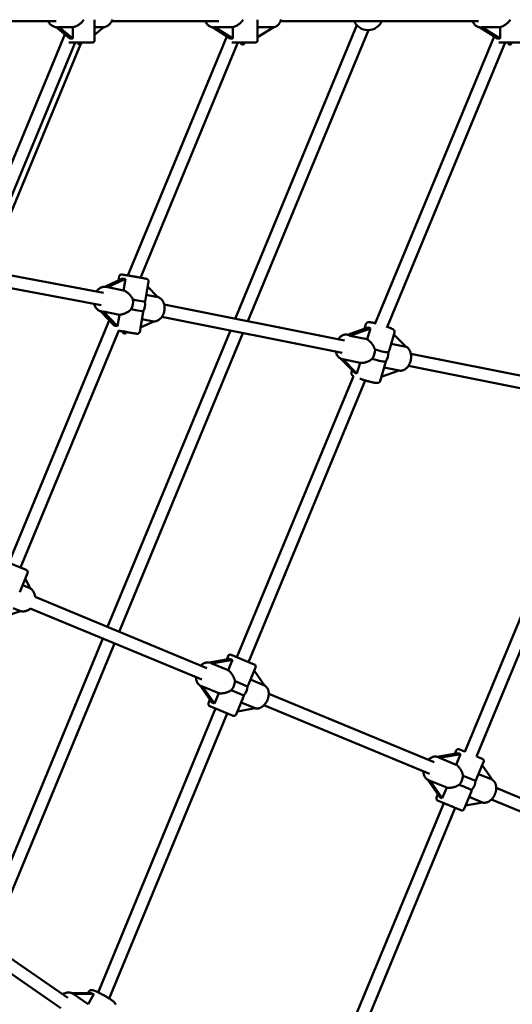
# Model space of a CAD drawing. Extents: x 2615 to 14986, y 179 to 22667.
# Drawn here: x 9830 to 10459, y 6631 to 7888 of the extents above; entities that cross this region are included whole.
import ezdxf

# ---------------------------------------------------------------- set-up
doc = ezdxf.new("R2010")
doc.units = 0
doc.header["$LTSCALE"] = 111.111111
doc.layers.add('Kóta (ISO)', color=7, linetype='Continuous', lineweight=25)
doc.layers.add('Viditelná (ISO)', color=7, linetype='Continuous', lineweight=50)
doc.styles.add('Text poznámky (DIN)', font='isocpeur.ttf')
doc.dimstyles.new('Výchozí (DIN)', dxfattribs={"dimscale": 111.111111, "dimtxt": 3.5, "dimasz": 2.5, "dimexe": 3.175, "dimexo": 0.8, "dimgap": 0.8, "dimtad": 1, "dimdec": 1, "dimlfac": 0.001, "dimrnd": 1e-08, "dimtxsty": 'Text poznámky (DIN)', "dimcen": 0.09, "dimdle": 10, "dimclrd": 256, "dimclre": 256, "dimclrt": 256, "dimadec": 0, "dimazin": 0, "dimtfac": 1, "dimtofl": 0, "dimtmove": 0, "dimatfit": 3, "dimfxl": 0, "dimtolj": 1, "dimtzin": 0, "dimlwd": -1, "dimlwe": -1, "dimarcsym": 0})

# ---------------------------------------------------------------- blocks, each defined once
blk = doc.blocks.new('*D8')
at = {"layer": 'Defpoints', "color": 0}
for p in [(2615, 7894.2), (13455, 7894.2), (13455, 783.1)]:
    blk.add_point(p, dxfattribs=at)
at = {"layer": 'Kóta (ISO)'}
for p, q in [((2615, 7805.3), (2615, 430.3)), ((13455, 7805.3), (13455, 430.3)), ((2892.8, 783.1), (13177.2, 783.1))]:
    blk.add_line(p, q, dxfattribs=at)
for points in [[(2892.8, 829.4), (2892.8, 736.8), (2615, 783.1)], [(13177.2, 829.4), (13177.2, 736.8), (13455, 783.1)]]:
    blk.add_solid(points, dxfattribs=at)
at = {"layer": 'Kóta (ISO)', "insert": (7344.7, 1338.6), "char_height": 388.89, "attachment_point": 1, "style": 'Text poznámky (DIN)'}
blk.add_mtext('\\A1;10,8 m', dxfattribs=at)

msp = doc.modelspace()

# ---------------------------------------------------------------- linework, layer by layer
at = {"layer": 'Viditelná (ISO)'}
for p, q in [((9876.79, 7886.18), (9739.91, 7886.18)), ((9925.99, 7861.68), (9925.99, 7887.94)), ((10084.43, 7886.18), (9947.91, 7886.18)), ((10133.99, 7861.68), (10133.99, 7884.26)), ((10416.25, 7886.18), (10163.35, 7886.18)), ((9775.79, 7598.36), (9887.95, 7869.14)), ((9876.74, 7878.31), (9894.2, 7864.02)), ((9878.96, 7878.18), (9878.5, 7878.18)), ((9880.77, 7878.38), (9898.31, 7878.38)), ((9898.31, 7864.02), (9880.77, 7878.38)), ((9898.31, 7878.38), (9898.31, 7864.02)), ((9925.99, 7878.38), (9937.83, 7878.38)), ((9937.83, 7878.38), (9925.99, 7868.69)), ((10076.27, 7878.26), (10099.19, 7864.02)), ((10078.05, 7878.18), (10077.45, 7878.18)), ((10079.38, 7878.38), (10102.5, 7878.38)), ((10102.5, 7864.02), (10079.38, 7878.38)), ((10102.5, 7878.38), (10102.5, 7864.02)), ((10105.61, 7506.17), (10260.79, 7880.81)), ((10121.61, 7502.98), (10275.57, 7874.69)), ((10133.99, 7878.38), (10154.57, 7878.38)), ((10154.57, 7878.38), (10133.99, 7865.6)), ((10417.32, 7878.26), (10440.25, 7864.02)), ((10419.1, 7878.18), (10418.5, 7878.18)), ((10420.44, 7878.38), (10443.55, 7878.38)), ((10443.55, 7864.02), (10420.44, 7878.38)), ((10443.55, 7878.38), (10443.55, 7864.02)), ((9790.95, 7593.14), (9900.94, 7858.68)), ((9907.99, 7856.39), (9794.47, 7582.32)), ((9922.99, 7858.68), (9893.11, 7858.68)), ((9968.48, 7561.4), (10094.93, 7866.67)), ((9984.64, 7558.6), (10108.94, 7858.68)), ((10130.99, 7858.68), (10101.11, 7858.68)), ((10283.76, 7499.16), (10435.99, 7866.67)), ((10299.18, 7494.58), (10450, 7858.68)), ((10472.04, 7858.68), (10442.16, 7858.68)), ((9937.4, 7539.37), (9808.28, 7563.63)), ((9961.72, 7557.55), (9939.15, 7547.03)), ((9942.7, 7546.35), (9965.47, 7556.96)), ((9957.23, 7560.05), (9956.37, 7555.06)), ((9965.47, 7556.96), (9962.95, 7542.41)), ((9934.41, 7523.65), (9805.33, 7547.91)), ((9941.45, 7546.73), (9940.88, 7546.84)), ((9962.95, 7542.41), (9942.7, 7546.35)), ((9994.68, 7553.56), (9990.31, 7528.36)), ((9993.63, 7547.52), (10006.68, 7533.89)), ((10006.68, 7533.89), (9991.77, 7536.79)), ((10244.98, 7478.41), (10014.85, 7524.25)), ((9816.57, 7194.63), (9944.76, 7504.11)), ((9933.64, 7515.71), (9951.28, 7497.31)), ((9935.33, 7515.32), (9934.76, 7515.43)), ((9937.31, 7515.21), (9957.55, 7511.27)), ((9955.03, 7496.72), (9937.31, 7515.21)), ((9957.55, 7511.27), (9955.03, 7496.72)), ((9987.95, 7514.73), (9983.58, 7489.53)), ((9986.37, 7505.66), (10001.43, 7502.72)), ((10241.85, 7462.72), (10011.75, 7508.55)), ((10001.43, 7502.72), (9984.5, 7494.83)), ((10274.86, 7495.12), (10248.73, 7485.82)), ((10251.91, 7484.5), (10278.04, 7493.8)), ((10272.4, 7499.42), (10270.69, 7493.63)), ((10278.04, 7493.8), (10273.98, 7480.11)), ((9831.35, 7188.51), (9956.69, 7491.12)), ((9942.61, 7112.66), (10099.37, 7491.1)), ((9957.4, 7106.54), (10115.36, 7487.91)), ((10249.04, 7485.76), (10248.69, 7485.83)), ((10251.91, 7484.5), (10273.98, 7480.11)), ((10308.83, 7488.59), (10302.25, 7466.45)), ((10308.04, 7485.93), (10323.69, 7470.21)), ((10323.69, 7470.21), (10304.5, 7474.03)), ((10239.99, 7455.31), (10257.73, 7437.48)), ((10242.63, 7454.41), (10242.44, 7454.45)), ((10242.79, 7454.38), (10265.02, 7449.96)), ((10260.92, 7436.16), (10242.79, 7454.38)), ((10560.04, 7415.67), (10329.64, 7461.55)), ((10265.02, 7449.96), (10260.92, 7436.16)), ((10296.98, 7448.73), (10290.4, 7426.59)), ((10295.54, 7443.88), (10314.73, 7440.06)), ((10556.91, 7399.98), (10326.51, 7445.86)), ((10107.68, 7074.07), (10256.37, 7433.04)), ((10254.86, 7440.37), (10253.98, 7437.41)), ((10314.73, 7440.06), (10292, 7431.97)), ((10314.72, 7440.05), (10314.83, 7440.03)), ((10122.46, 7067.94), (10271.38, 7427.47)), ((10398.79, 6953.5), (10571.43, 7370.29)), ((10413.57, 6947.38), (10586.44, 7364.73)), ((9809.18, 7197.7), (9838.74, 7185.45)), ((9830.32, 7157.27), (9840.36, 7181.53)), ((9843.54, 7162.14), (9833.97, 7166.1)), ((9837.4, 7174.37), (9843.54, 7162.14)), ((10069.08, 7060.29), (9850.01, 7151.02)), ((9831.44, 7132.94), (9818.45, 7128.63)), ((9821.88, 7136.9), (9831.44, 7132.94)), ((10062.96, 7045.5), (9843.89, 7136.23)), ((9778.84, 6717.29), (9936.49, 7097.88)), ((9792.31, 6707.98), (9951.27, 7091.76)), ((10100.29, 7077.13), (10129.85, 7064.88)), ((10098.87, 7072.05), (10072.72, 7067.31)), ((10074.54, 7066.69), (10074.15, 7066.85)), ((10075.77, 7065.96), (10102.06, 7070.73)), ((10096.52, 7057.37), (10075.77, 7065.96)), ((10094.62, 7071.28), (10096.37, 7075.5)), ((10102.06, 7070.73), (10096.52, 7057.37)), ((10122.55, 7039.42), (10131.47, 7060.96)), ((10129.84, 7057.02), (10142.93, 7038.15)), ((10121.29, 7036.76), (10105.23, 7043.41)), ((10142.93, 7038.15), (10125.09, 7045.54)), ((10060.76, 7037.86), (10075.75, 7016.22)), ((10062.44, 7037.06), (10061.91, 7037.28)), ((10063.83, 7036.7), (10084.43, 7028.17)), ((10078.93, 7014.9), (10063.83, 7036.7)), ((10084.43, 7028.17), (10078.93, 7014.9)), ((10100.45, 7031.88), (10116.51, 7025.22)), ((10359.53, 6940), (10148.27, 7027.49)), ((10071.49, 7015.45), (10073.28, 7019.78)), ((10106.6, 7000.91), (10115.52, 7022.45)), ((10112.99, 7016.33), (10130.83, 7008.95)), ((9930.46, 6646.23), (10080.51, 7008.47)), ((9944.56, 6638.45), (10095.29, 7002.35)), ((10102.68, 6999.29), (10073.12, 7011.53)), ((10130.83, 7008.95), (10108.23, 7004.85)), ((10353.4, 6925.21), (10142.15, 7012.71)), ((10390.1, 6951.77), (10363.47, 6946.94)), ((10385.85, 6951), (10387.48, 6954.94)), ((10365.2, 6946.31), (10364.59, 6946.56)), ((10366.44, 6945.58), (10393.29, 6950.45)), ((10387.63, 6936.8), (10366.44, 6945.58)), ((10393.29, 6950.45), (10387.63, 6936.8)), ((10413.67, 6918.86), (10422.59, 6940.4)), ((10420.84, 6936.17), (10433.59, 6917.77)), ((10351.28, 6917.52), (10366.7, 6895.27)), ((10352.96, 6916.74), (10352.35, 6916.99)), ((10354.34, 6916.38), (10375.54, 6907.6)), ((10369.89, 6893.95), (10354.34, 6916.38)), ((10433.59, 6917.77), (10416.2, 6924.97)), ((10375.54, 6907.6), (10369.89, 6893.95)), ((10397.72, 6880.34), (10406.64, 6901.89)), ((10651.31, 6819.15), (10438.71, 6907.2)), ((10362.61, 6894.89), (10364.24, 6898.82)), ((10421.34, 6888.63), (10399.51, 6884.67)), ((10421.34, 6888.63), (10404.1, 6895.77)), ((10645.18, 6804.37), (10432.59, 6892.42)), ((10194.8, 6461.02), (10371.62, 6887.91)), ((10209.45, 6454.59), (10386.4, 6881.78)), ((9891.89, 6639.12), (9705.25, 6768.17)), ((9882.79, 6625.96), (9696.17, 6754.99)), ((9921.63, 6645.17), (9896.25, 6645.49)), ((9898.57, 6644.23), (9898.24, 6644.46)), ((9917.71, 6631), (9898.63, 6644.19)), ((9898.63, 6644.19), (9924.82, 6643.85)), ((9918.87, 6647.54), (9917.58, 6645.22)), ((9924.82, 6643.85), (9917.71, 6631))]:
    msp.add_line(p, q, dxfattribs=at)
at = {"layer": 'Viditelná (ISO)', "flags": 128}
for points in [[(9878.5, 7878.18), (9877.58, 7878.22), (9876.66, 7878.33), (9875.75, 7878.51), (9874.86, 7878.76), (9873.99, 7879.07), (9873.14, 7879.46), (9872.32, 7879.9), (9871.53, 7880.4), (9870.77, 7880.96), (9870.05, 7881.58), (9869.38, 7882.24), (9868.74, 7882.95), (9868.15, 7883.7), (9867.6, 7884.5), (9867.09, 7885.32), (9866.64, 7886.18)], [(9912.26, 7887.94), (9911.85, 7887.33), (9911.41, 7886.74), (9910.96, 7886.17), (9910.48, 7885.61), (9909.98, 7885.06), (9909.46, 7884.54), (9908.93, 7884.03), (9908.4, 7883.55), (9907.85, 7883.08), (9907.29, 7882.63), (9906.72, 7882.2), (9906.12, 7881.78), (9905.51, 7881.37), (9904.88, 7880.97), (9904.24, 7880.6), (9903.59, 7880.25), (9902.93, 7879.92), (9902.27, 7879.61), (9901.6, 7879.33), (9900.94, 7879.08), (9900.27, 7878.86), (9899.61, 7878.67), (9898.96, 7878.51), (9898.31, 7878.38)], [(9937.73, 7878.3), (9938.38, 7878.41), (9939.01, 7878.56), (9939.64, 7878.74), (9940.26, 7878.95), (9940.86, 7879.2), (9941.46, 7879.48), (9942.04, 7879.79), (9942.6, 7880.13), (9943.15, 7880.5), (9943.68, 7880.89), (9944.19, 7881.31), (9944.69, 7881.76), (9945.16, 7882.23), (9945.61, 7882.73), (9946.05, 7883.24), (9946.46, 7883.78), (9946.84, 7884.34), (9947.21, 7884.91), (9947.55, 7885.5), (9947.87, 7886.11), (9948.16, 7886.73), (9948.43, 7887.37), (9948.68, 7888.01)], [(10077.45, 7878.18), (10077.03, 7878.19), (10076.61, 7878.22), (10075.79, 7878.34), (10074.98, 7878.54), (10074.19, 7878.81), (10073.43, 7879.14), (10072.7, 7879.55), (10072, 7880.01), (10071.34, 7880.53), (10070.71, 7881.09), (10070.13, 7881.71), (10069.57, 7882.36), (10069.06, 7883.06), (10068.58, 7883.79), (10068.14, 7884.56), (10067.74, 7885.36), (10067.38, 7886.18)], [(10115.71, 7887.94), (10115.28, 7887.33), (10114.84, 7886.74), (10114.37, 7886.17), (10113.88, 7885.61), (10113.37, 7885.06), (10112.85, 7884.54), (10112.33, 7884.03), (10111.79, 7883.55), (10111.25, 7883.08), (10110.71, 7882.63), (10110.15, 7882.2), (10109.58, 7881.78), (10108.99, 7881.37), (10108.4, 7880.97), (10107.8, 7880.6), (10107.19, 7880.25), (10106.58, 7879.92), (10105.98, 7879.61), (10105.38, 7879.33), (10104.78, 7879.08), (10104.19, 7878.86), (10103.61, 7878.67), (10103.05, 7878.51), (10102.5, 7878.38)], [(10133.99, 7884.26), (10133.99, 7884.4), (10133.99, 7884.54), (10133.98, 7884.68), (10133.98, 7884.82), (10133.97, 7884.96), (10133.97, 7885.11), (10133.96, 7885.26), (10133.95, 7885.41), (10133.95, 7885.55), (10133.94, 7885.71), (10133.93, 7885.86), (10133.91, 7886.01), (10133.9, 7886.16), (10133.89, 7886.32), (10133.88, 7886.48), (10133.86, 7886.64), (10133.85, 7886.79), (10133.83, 7886.95), (10133.81, 7887.12), (10133.8, 7887.28), (10133.78, 7887.44), (10133.76, 7887.61), (10133.75, 7887.77), (10133.73, 7887.94)], [(10154.36, 7878.25), (10154.96, 7878.35), (10155.56, 7878.49), (10156.14, 7878.66), (10156.71, 7878.88), (10157.27, 7879.13), (10157.81, 7879.42), (10158.33, 7879.74), (10158.84, 7880.09), (10159.32, 7880.47), (10159.79, 7880.88), (10160.23, 7881.31), (10160.66, 7881.77), (10161.06, 7882.25), (10161.45, 7882.75), (10161.82, 7883.28), (10162.16, 7883.82), (10162.49, 7884.38), (10162.79, 7884.95), (10163.07, 7885.55), (10163.34, 7886.15), (10163.58, 7886.78), (10163.8, 7887.41), (10164, 7888.05)], [(10418.5, 7878.18), (10418.08, 7878.19), (10417.67, 7878.22), (10416.84, 7878.34), (10416.03, 7878.54), (10415.25, 7878.81), (10414.49, 7879.14), (10413.76, 7879.55), (10413.06, 7880.01), (10412.39, 7880.53), (10411.77, 7881.09), (10411.18, 7881.71), (10410.63, 7882.36), (10410.11, 7883.06), (10409.63, 7883.79), (10409.19, 7884.56), (10408.79, 7885.36), (10408.43, 7886.18)], [(10456.76, 7887.94), (10456.34, 7887.33), (10455.89, 7886.74), (10455.42, 7886.17), (10454.93, 7885.61), (10454.42, 7885.06), (10453.91, 7884.54), (10453.38, 7884.03), (10452.85, 7883.55), (10452.31, 7883.08), (10451.76, 7882.63), (10451.2, 7882.2), (10450.63, 7881.78), (10450.04, 7881.37), (10449.45, 7880.97), (10448.85, 7880.6), (10448.24, 7880.25), (10447.64, 7879.92), (10447.03, 7879.61), (10446.43, 7879.33), (10445.83, 7879.08), (10445.24, 7878.86), (10444.66, 7878.67), (10444.1, 7878.51), (10443.55, 7878.38)], [(9957.23, 7560.05), (9957.29, 7560.3), (9957.36, 7560.55), (9957.46, 7560.78), (9957.56, 7560.99), (9957.68, 7561.18), (9957.8, 7561.35), (9958.05, 7561.64), (9958.29, 7561.86), (9958.51, 7562.03), (9958.7, 7562.15), (9958.88, 7562.24), (9959.03, 7562.31), (9959.16, 7562.36), (9959.38, 7562.43), (9959.55, 7562.48), (9959.69, 7562.5), (9959.89, 7562.53), (9960.04, 7562.55), (9960.16, 7562.55), (9960.25, 7562.55), (9960.4, 7562.55), (9960.52, 7562.55), (9960.76, 7562.53), (9961.26, 7562.48), (9961.53, 7562.45), (9961.82, 7562.41), (9962.14, 7562.37), (9962.5, 7562.32), (9962.88, 7562.27), (9963.31, 7562.2), (9963.76, 7562.14), (9964.25, 7562.06), (9964.76, 7561.99), (9965.3, 7561.9), (9965.87, 7561.81), (9966.46, 7561.72), (9967.08, 7561.62), (9967.71, 7561.52), (9968.37, 7561.41), (9969.05, 7561.3), (9969.75, 7561.19), (9970.46, 7561.07), (9971.18, 7560.95), (9971.92, 7560.83), (9972.67, 7560.7), (9973.43, 7560.57), (9974.19, 7560.44), (9974.97, 7560.31), (9975.74, 7560.18), (9976.52, 7560.04), (9977.29, 7559.91), (9978.07, 7559.77), (9978.84, 7559.64), (9979.6, 7559.5), (9980.36, 7559.37), (9981.11, 7559.24), (9981.84, 7559.1), (9982.57, 7558.97), (9983.28, 7558.85), (9983.97, 7558.72), (9984.65, 7558.59), (9985.3, 7558.47), (9985.94, 7558.36), (9986.55, 7558.24), (9987.14, 7558.13), (9987.7, 7558.02), (9988.24, 7557.92), (9988.75, 7557.82), (9989.23, 7557.72), (9989.68, 7557.63), (9990.1, 7557.55), (9990.49, 7557.47), (9990.85, 7557.39), (9991.18, 7557.32), (9991.47, 7557.26), (9991.74, 7557.2), (9992.2, 7557.08), (9992.42, 7557.02), (9992.53, 7556.99), (9992.68, 7556.94), (9992.87, 7556.86), (9993.01, 7556.8), (9993.19, 7556.7), (9993.31, 7556.63), (9993.46, 7556.53), (9993.64, 7556.39), (9993.75, 7556.3), (9993.87, 7556.18), (9994, 7556.03), (9994.14, 7555.85), (9994.29, 7555.62), (9994.44, 7555.33), (9994.58, 7554.98), (9994.64, 7554.78), (9994.68, 7554.56), (9994.71, 7554.32), (9994.72, 7554.07), (9994.71, 7553.82), (9994.68, 7553.56)], [(9928.36, 7541.07), (9928.93, 7541.83), (9929.54, 7542.54), (9930.19, 7543.22), (9930.87, 7543.85), (9931.59, 7544.44), (9932.33, 7544.97), (9933.11, 7545.45), (9933.91, 7545.87), (9934.74, 7546.24), (9935.59, 7546.53), (9936.46, 7546.76), (9937.33, 7546.93), (9938.22, 7547.02), (9939.11, 7547.03), (9940, 7546.97), (9940.88, 7546.84)], [(9962.95, 7542.41), (9963.52, 7542.18), (9964.11, 7541.93), (9964.7, 7541.63), (9965.29, 7541.31), (9965.88, 7540.96), (9966.47, 7540.58), (9967.05, 7540.17), (9967.63, 7539.74), (9968.2, 7539.29), (9968.75, 7538.82), (9969.29, 7538.33), (9969.82, 7537.82), (9970.33, 7537.31), (9970.82, 7536.78), (9971.29, 7536.25), (9971.75, 7535.69), (9972.2, 7535.12), (9972.64, 7534.53), (9973.06, 7533.93), (9973.47, 7533.3), (9973.85, 7532.67), (9974.21, 7532.02), (9974.55, 7531.36), (9974.85, 7530.69)], [(10001.32, 7502.67), (10001.95, 7502.69), (10002.57, 7502.74), (10003.2, 7502.84), (10003.81, 7502.96), (10004.42, 7503.12), (10005.03, 7503.32), (10005.62, 7503.54), (10006.2, 7503.8), (10006.77, 7504.09), (10007.33, 7504.41), (10007.87, 7504.75), (10008.4, 7505.13), (10008.92, 7505.53), (10009.42, 7505.95), (10009.9, 7506.4), (10010.36, 7506.86), (10010.81, 7507.35), (10011.23, 7507.87), (10011.64, 7508.4), (10012.03, 7508.94), (10012.4, 7509.51), (10012.75, 7510.09), (10013.08, 7510.69), (10013.39, 7511.3), (10013.68, 7511.92), (10013.94, 7512.55), (10014.19, 7513.2), (10014.41, 7513.85), (10014.61, 7514.52), (10014.78, 7515.19), (10014.94, 7515.86), (10015.06, 7516.54), (10015.17, 7517.23), (10015.25, 7517.92), (10015.31, 7518.61), (10015.34, 7519.3), (10015.35, 7519.98), (10015.34, 7520.67), (10015.3, 7521.36), (10015.24, 7522.04), (10015.15, 7522.71), (10015.03, 7523.38), (10014.9, 7524.04), (10014.73, 7524.69), (10014.55, 7525.33), (10014.34, 7525.96), (10014.1, 7526.58), (10013.84, 7527.19), (10013.55, 7527.78), (10013.25, 7528.35), (10012.91, 7528.91), (10012.56, 7529.45), (10012.17, 7529.97), (10011.77, 7530.46), (10011.34, 7530.94), (10010.89, 7531.39), (10010.42, 7531.82), (10009.93, 7532.21), (10009.42, 7532.59), (10008.89, 7532.93), (10008.34, 7533.24), (10007.78, 7533.51), (10007.2, 7533.76), (10006.61, 7533.97)], [(9934.76, 7515.43), (9933.91, 7515.64), (9933.07, 7515.91), (9932.26, 7516.26), (9931.47, 7516.67), (9930.72, 7517.14), (9930.01, 7517.67), (9929.34, 7518.26), (9928.71, 7518.89), (9928.13, 7519.58), (9927.59, 7520.3), (9927.1, 7521.07), (9926.65, 7521.87), (9926.25, 7522.7), (9925.9, 7523.56), (9925.6, 7524.45), (9925.35, 7525.35)], [(9972.72, 7518.39), (9972.21, 7517.87), (9971.67, 7517.36), (9971.11, 7516.88), (9970.54, 7516.41), (9969.95, 7515.96), (9969.35, 7515.53), (9968.74, 7515.12), (9968.12, 7514.74), (9967.5, 7514.37), (9966.88, 7514.03), (9966.24, 7513.69), (9965.58, 7513.38), (9964.92, 7513.07), (9964.24, 7512.79), (9963.56, 7512.53), (9962.87, 7512.28), (9962.18, 7512.07), (9961.49, 7511.87), (9960.81, 7511.7), (9960.14, 7511.56), (9959.47, 7511.44), (9958.81, 7511.36), (9958.17, 7511.3), (9957.55, 7511.27)], [(9990.19, 7527.71), (9990.19, 7527.74), (9990.2, 7527.76), (9990.21, 7527.79), (9990.21, 7527.82), (9990.22, 7527.85), (9990.22, 7527.87), (9990.23, 7527.9), (9990.23, 7527.93), (9990.24, 7527.96), (9990.24, 7527.98), (9990.25, 7528.01), (9990.25, 7528.04), (9990.26, 7528.07), (9990.26, 7528.09), (9990.27, 7528.12), (9990.27, 7528.15), (9990.28, 7528.17), (9990.28, 7528.2), (9990.29, 7528.23), (9990.29, 7528.26), (9990.29, 7528.28), (9990.3, 7528.31), (9990.3, 7528.34), (9990.31, 7528.36)], [(9987.95, 7514.73), (9987.95, 7514.76), (9987.96, 7514.78), (9987.96, 7514.81), (9987.97, 7514.84), (9987.97, 7514.87), (9987.97, 7514.9), (9987.98, 7514.92), (9987.98, 7514.95), (9987.99, 7514.98), (9987.99, 7515.01), (9988, 7515.04), (9988, 7515.06), (9988.01, 7515.09), (9988.01, 7515.12), (9988.02, 7515.15), (9988.02, 7515.18), (9988.03, 7515.2), (9988.03, 7515.23), (9988.03, 7515.26), (9988.04, 7515.29), (9988.04, 7515.32), (9988.05, 7515.35), (9988.05, 7515.37), (9988.06, 7515.4)], [(10284.29, 7500.45), (10283.37, 7500.66), (10282.49, 7500.86), (10281.64, 7501.04), (10280.83, 7501.21), (10280.06, 7501.35), (10279.33, 7501.48), (10278.65, 7501.59), (10278.01, 7501.67), (10277.41, 7501.74), (10276.85, 7501.79), (10276.31, 7501.81), (10275.77, 7501.8), (10275.49, 7501.77), (10275.19, 7501.74), (10274.86, 7501.67), (10274.67, 7501.62), (10274.47, 7501.55), (10274.24, 7501.46), (10274, 7501.34), (10273.73, 7501.19), (10273.44, 7500.98), (10273.15, 7500.7), (10273, 7500.53), (10272.85, 7500.34), (10272.72, 7500.14), (10272.6, 7499.91), (10272.49, 7499.67), (10272.4, 7499.42)], [(10308.83, 7488.59), (10308.89, 7488.85), (10308.94, 7489.1), (10308.96, 7489.35), (10308.96, 7489.6), (10308.94, 7489.83), (10308.91, 7490.05), (10308.82, 7490.44), (10308.7, 7490.77), (10308.56, 7491.05), (10308.42, 7491.28), (10308.29, 7491.48), (10308.16, 7491.64), (10308.03, 7491.79), (10307.79, 7492.03), (10307.56, 7492.23), (10307.34, 7492.4), (10306.91, 7492.7), (10306.45, 7492.97), (10305.97, 7493.24), (10305.45, 7493.5), (10304.89, 7493.77), (10304.28, 7494.05), (10303.62, 7494.33), (10302.92, 7494.62), (10302.17, 7494.92), (10301.39, 7495.22), (10300.56, 7495.53), (10299.7, 7495.85)], [(9961.85, 7489.96), (9961.16, 7490.08), (9960.48, 7490.21), (9959.81, 7490.33), (9959.15, 7490.44), (9958.49, 7490.56), (9957.85, 7490.68), (9957.22, 7490.79), (9956.6, 7490.91)], [(9983.58, 7489.53), (9983.47, 7489.08), (9983.29, 7488.67), (9983.09, 7488.33), (9982.86, 7488.04), (9982.64, 7487.82), (9982.43, 7487.65), (9982.24, 7487.51), (9982.07, 7487.41), (9981.92, 7487.33), (9981.79, 7487.27), (9981.56, 7487.19), (9981.38, 7487.13), (9981.23, 7487.1), (9981.11, 7487.07), (9981.01, 7487.06), (9980.86, 7487.04), (9980.73, 7487.03), (9980.64, 7487.03), (9980.48, 7487.03), (9980.36, 7487.03), (9980.15, 7487.04), (9979.71, 7487.08), (9979.23, 7487.14), (9978.96, 7487.17), (9978.67, 7487.21), (9978.35, 7487.26), (9978.01, 7487.3), (9977.63, 7487.36), (9977.23, 7487.42), (9976.8, 7487.48), (9976.35, 7487.55), (9975.88, 7487.62), (9975.39, 7487.7), (9974.87, 7487.78), (9974.34, 7487.86), (9973.79, 7487.95), (9973.21, 7488.04), (9972.62, 7488.14), (9972.02, 7488.24), (9971.4, 7488.34), (9970.76, 7488.44), (9970.12, 7488.55), (9969.46, 7488.66), (9968.79, 7488.77), (9968.12, 7488.88), (9967.43, 7489), (9966.75, 7489.12)], [(10237.01, 7480), (10237.54, 7480.74), (10238.11, 7481.45), (10238.7, 7482.11), (10239.33, 7482.74), (10239.99, 7483.32), (10240.68, 7483.86), (10241.39, 7484.34), (10242.14, 7484.77), (10242.91, 7485.14), (10243.7, 7485.45), (10244.51, 7485.7), (10245.33, 7485.87), (10246.17, 7485.98), (10247.01, 7486.01), (10247.86, 7485.96), (10248.69, 7485.83)], [(10273.98, 7480.11), (10274.47, 7479.78), (10274.97, 7479.42), (10275.47, 7479.03), (10275.97, 7478.62), (10276.48, 7478.17), (10276.98, 7477.7), (10277.47, 7477.21), (10277.96, 7476.69), (10278.44, 7476.16), (10278.92, 7475.61), (10279.38, 7475.04), (10279.82, 7474.47), (10280.25, 7473.89), (10280.67, 7473.3), (10281.06, 7472.71), (10281.45, 7472.1), (10281.82, 7471.48), (10282.18, 7470.84), (10282.53, 7470.19), (10282.86, 7469.53), (10283.17, 7468.85), (10283.46, 7468.17), (10283.72, 7467.48), (10283.96, 7466.79)], [(10301.16, 7463.36), (10301.21, 7463.49), (10301.26, 7463.63), (10301.31, 7463.76), (10301.37, 7463.89), (10301.42, 7464.03), (10301.47, 7464.16), (10301.51, 7464.29), (10301.56, 7464.42), (10301.61, 7464.55), (10301.66, 7464.68), (10301.71, 7464.81), (10301.75, 7464.94), (10301.8, 7465.07), (10301.84, 7465.19), (10301.89, 7465.32), (10301.93, 7465.45), (10301.97, 7465.58), (10302.01, 7465.7), (10302.06, 7465.83), (10302.1, 7465.95), (10302.13, 7466.08), (10302.17, 7466.2), (10302.21, 7466.32), (10302.25, 7466.45)], [(10314.83, 7440.03), (10315.44, 7439.93), (10316.06, 7439.87), (10316.67, 7439.86), (10317.29, 7439.88), (10317.9, 7439.94), (10318.51, 7440.05), (10319.12, 7440.19), (10319.71, 7440.37), (10320.29, 7440.58), (10320.86, 7440.83), (10321.42, 7441.11), (10321.97, 7441.42), (10322.5, 7441.76), (10323.01, 7442.13), (10323.51, 7442.53), (10324, 7442.95), (10324.47, 7443.39), (10324.92, 7443.86), (10325.36, 7444.35), (10325.77, 7444.85), (10326.17, 7445.38), (10326.56, 7445.93), (10326.92, 7446.5), (10327.27, 7447.08), (10327.59, 7447.68), (10327.9, 7448.29), (10328.19, 7448.91), (10328.46, 7449.55), (10328.71, 7450.2), (10328.93, 7450.85), (10329.14, 7451.52), (10329.33, 7452.19), (10329.49, 7452.87), (10329.63, 7453.56), (10329.75, 7454.25), (10329.85, 7454.94), (10329.93, 7455.63), (10329.98, 7456.33), (10330.02, 7457.02), (10330.02, 7457.71), (10330.01, 7458.4), (10329.97, 7459.09), (10329.91, 7459.77), (10329.83, 7460.44), (10329.72, 7461.11), (10329.59, 7461.76), (10329.44, 7462.41), (10329.26, 7463.05), (10329.06, 7463.67), (10328.83, 7464.29), (10328.58, 7464.89), (10328.31, 7465.47), (10328.01, 7466.03), (10327.69, 7466.58), (10327.34, 7467.11), (10326.97, 7467.62), (10326.58, 7468.11), (10326.16, 7468.57), (10325.71, 7469), (10325.25, 7469.41), (10324.76, 7469.79), (10324.25, 7470.14), (10323.71, 7470.45), (10323.16, 7470.73)], [(10242.44, 7454.45), (10241.62, 7454.65), (10240.82, 7454.93), (10240.06, 7455.28), (10239.32, 7455.7), (10238.63, 7456.18), (10237.97, 7456.71), (10237.36, 7457.3), (10236.79, 7457.94), (10236.27, 7458.62), (10235.8, 7459.34), (10235.37, 7460.1), (10234.98, 7460.89), (10234.64, 7461.71), (10234.34, 7462.55), (10234.09, 7463.42), (10233.89, 7464.31)], [(10280.42, 7454.87), (10279.84, 7454.41), (10279.24, 7453.97), (10278.63, 7453.56), (10278, 7453.17), (10277.36, 7452.79), (10276.72, 7452.44), (10276.07, 7452.12), (10275.42, 7451.81), (10274.77, 7451.53), (10274.12, 7451.27), (10273.46, 7451.02), (10272.79, 7450.8), (10272.11, 7450.59), (10271.43, 7450.41), (10270.74, 7450.24), (10270.06, 7450.1), (10269.38, 7449.99), (10268.71, 7449.9), (10268.06, 7449.84), (10267.41, 7449.81), (10266.78, 7449.8), (10266.17, 7449.82), (10265.58, 7449.88), (10265.02, 7449.96)], [(10296.98, 7448.73), (10297.01, 7448.83), (10297.04, 7448.94), (10297.07, 7449.04), (10297.1, 7449.15), (10297.13, 7449.25), (10297.16, 7449.36), (10297.18, 7449.47), (10297.21, 7449.57), (10297.24, 7449.68), (10297.27, 7449.8), (10297.29, 7449.91), (10297.32, 7450.02), (10297.34, 7450.13), (10297.37, 7450.25), (10297.4, 7450.36), (10297.42, 7450.48), (10297.45, 7450.6), (10297.47, 7450.72), (10297.5, 7450.84), (10297.52, 7450.96), (10297.55, 7451.08), (10297.57, 7451.2), (10297.59, 7451.32), (10297.62, 7451.45)], [(10253.98, 7437.41), (10253.89, 7437.03), (10253.85, 7436.65), (10253.85, 7436.29), (10253.9, 7435.95), (10253.96, 7435.65), (10254.05, 7435.38), (10254.15, 7435.15), (10254.25, 7434.95), (10254.35, 7434.77), (10254.46, 7434.62), (10254.66, 7434.35), (10254.85, 7434.15), (10255.03, 7433.97), (10255.37, 7433.68), (10255.69, 7433.44), (10256.02, 7433.23), (10256.36, 7433.03)], [(10264.71, 7429.59), (10265.6, 7429.29), (10266.51, 7428.99), (10267.44, 7428.68), (10268.39, 7428.38), (10269.34, 7428.09), (10270.3, 7427.79), (10271.27, 7427.51), (10272.24, 7427.22), (10273.2, 7426.95), (10274.15, 7426.68), (10275.1, 7426.43), (10276.03, 7426.18), (10276.95, 7425.95), (10277.85, 7425.72), (10278.72, 7425.51), (10279.57, 7425.31), (10280.39, 7425.13), (10281.17, 7424.96), (10281.93, 7424.81), (10282.65, 7424.67), (10283.33, 7424.55), (10283.97, 7424.45), (10284.58, 7424.36), (10285.15, 7424.29), (10285.68, 7424.24), (10286.19, 7424.21), (10286.68, 7424.2), (10287.19, 7424.22), (10287.46, 7424.25), (10287.76, 7424.29), (10288.08, 7424.37), (10288.27, 7424.43), (10288.47, 7424.5), (10288.68, 7424.6), (10288.92, 7424.72), (10289.18, 7424.89), (10289.45, 7425.1), (10289.72, 7425.38), (10289.99, 7425.72), (10290.23, 7426.13), (10290.4, 7426.59)], [(9850.02, 7150.99), (9849.93, 7151.86), (9849.8, 7152.71), (9849.63, 7153.55), (9849.41, 7154.38), (9849.14, 7155.19), (9848.84, 7155.99), (9848.48, 7156.76), (9848.09, 7157.5), (9847.65, 7158.22), (9847.17, 7158.91), (9846.65, 7159.56), (9846.09, 7160.18), (9845.49, 7160.76), (9844.86, 7161.29), (9844.19, 7161.79), (9843.49, 7162.24)], [(9831.34, 7132.91), (9832.15, 7132.73), (9832.97, 7132.61), (9833.8, 7132.54), (9834.63, 7132.53), (9835.47, 7132.57), (9836.3, 7132.66), (9837.13, 7132.81), (9837.94, 7133.01), (9838.75, 7133.25), (9839.54, 7133.55), (9840.32, 7133.89), (9841.08, 7134.28), (9841.82, 7134.71), (9842.54, 7135.18), (9843.24, 7135.7), (9843.91, 7136.25)], [(10061.49, 7063.43), (10062.16, 7064.05), (10062.86, 7064.64), (10063.57, 7065.17), (10064.32, 7065.66), (10065.08, 7066.11), (10065.87, 7066.49), (10066.67, 7066.83), (10067.49, 7067.1), (10068.32, 7067.31), (10069.16, 7067.46), (10070.01, 7067.54), (10070.85, 7067.55), (10071.7, 7067.49), (10072.54, 7067.35), (10073.35, 7067.13), (10074.15, 7066.85)], [(10096.52, 7057.37), (10097, 7057.03), (10097.47, 7056.66), (10097.95, 7056.26), (10098.42, 7055.82), (10098.89, 7055.35), (10099.35, 7054.86), (10099.81, 7054.34), (10100.25, 7053.8), (10100.68, 7053.24), (10101.1, 7052.66), (10101.51, 7052.07), (10101.9, 7051.46), (10102.27, 7050.85), (10102.63, 7050.23), (10102.96, 7049.61), (10103.29, 7048.97), (10103.6, 7048.32), (10103.89, 7047.65), (10104.17, 7046.96), (10104.43, 7046.27), (10104.67, 7045.56), (10104.88, 7044.85), (10105.07, 7044.14), (10105.23, 7043.41)], [(10061.91, 7037.28), (10061.14, 7037.64), (10060.41, 7038.07), (10059.72, 7038.56), (10059.08, 7039.12), (10058.48, 7039.72), (10057.94, 7040.38), (10057.45, 7041.08), (10057.01, 7041.82), (10056.63, 7042.59), (10056.3, 7043.39), (10056.02, 7044.22), (10055.79, 7045.07), (10055.61, 7045.94), (10055.48, 7046.83), (10055.4, 7047.73), (10055.37, 7048.65)], [(10121.29, 7036.76), (10121.35, 7036.88), (10121.41, 7036.99), (10121.47, 7037.11), (10121.52, 7037.22), (10121.58, 7037.34), (10121.64, 7037.45), (10121.7, 7037.57), (10121.75, 7037.68), (10121.81, 7037.79), (10121.86, 7037.9), (10121.92, 7038.02), (10121.97, 7038.13), (10122.02, 7038.24), (10122.07, 7038.35), (10122.13, 7038.46), (10122.18, 7038.57), (10122.23, 7038.67), (10122.28, 7038.78), (10122.32, 7038.89), (10122.37, 7039), (10122.42, 7039.1), (10122.46, 7039.21), (10122.51, 7039.32), (10122.55, 7039.42)], [(10100.45, 7031.88), (10099.83, 7031.48), (10099.19, 7031.1), (10098.53, 7030.75), (10097.87, 7030.42), (10097.19, 7030.11), (10096.51, 7029.83), (10095.83, 7029.56), (10095.15, 7029.32), (10094.47, 7029.1), (10093.79, 7028.89), (10093.1, 7028.71), (10092.4, 7028.54), (10091.7, 7028.39), (10090.99, 7028.25), (10090.29, 7028.14), (10089.58, 7028.05), (10088.89, 7027.98), (10088.2, 7027.94), (10087.52, 7027.92), (10086.86, 7027.92), (10086.22, 7027.94), (10085.6, 7027.99), (10085, 7028.07), (10084.43, 7028.17)], [(10130.61, 7008.91), (10131.21, 7008.77), (10131.82, 7008.66), (10132.43, 7008.6), (10133.05, 7008.58), (10133.67, 7008.6), (10134.29, 7008.65), (10134.9, 7008.74), (10135.51, 7008.87), (10136.11, 7009.02), (10136.71, 7009.22), (10137.3, 7009.44), (10137.88, 7009.69), (10138.45, 7009.97), (10139.01, 7010.29), (10139.56, 7010.62), (10140.1, 7010.99), (10140.62, 7011.37), (10141.13, 7011.79), (10141.63, 7012.22), (10142.12, 7012.68), (10142.59, 7013.15), (10143.04, 7013.65), (10143.48, 7014.17), (10143.91, 7014.7), (10144.32, 7015.25), (10144.71, 7015.82), (10145.08, 7016.4), (10145.43, 7017), (10145.77, 7017.6), (10146.09, 7018.22), (10146.38, 7018.85), (10146.66, 7019.49), (10146.92, 7020.14), (10147.15, 7020.8), (10147.37, 7021.46), (10147.56, 7022.13), (10147.73, 7022.8), (10147.88, 7023.47), (10148, 7024.15), (10148.1, 7024.83), (10148.18, 7025.51), (10148.23, 7026.18), (10148.26, 7026.86), (10148.27, 7027.53), (10148.25, 7028.19), (10148.2, 7028.85), (10148.13, 7029.51), (10148.03, 7030.15), (10147.91, 7030.79), (10147.76, 7031.42), (10147.59, 7032.03), (10147.38, 7032.63), (10147.15, 7033.22), (10146.89, 7033.8), (10146.61, 7034.35), (10146.29, 7034.89), (10145.95, 7035.41), (10145.58, 7035.91), (10145.18, 7036.38), (10144.75, 7036.83), (10144.3, 7037.25), (10143.82, 7037.64), (10143.32, 7038), (10142.8, 7038.33)], [(10115.52, 7022.45), (10115.57, 7022.56), (10115.61, 7022.66), (10115.65, 7022.77), (10115.69, 7022.88), (10115.74, 7022.99), (10115.78, 7023.1), (10115.82, 7023.21), (10115.86, 7023.32), (10115.9, 7023.43), (10115.94, 7023.55), (10115.99, 7023.66), (10116.03, 7023.78), (10116.07, 7023.89), (10116.11, 7024.01), (10116.15, 7024.13), (10116.19, 7024.25), (10116.23, 7024.37), (10116.27, 7024.49), (10116.31, 7024.61), (10116.35, 7024.73), (10116.39, 7024.85), (10116.43, 7024.98), (10116.47, 7025.1), (10116.51, 7025.22)], [(10387.48, 6954.94), (10387.63, 6955.24), (10387.8, 6955.52), (10388.01, 6955.79), (10388.25, 6956.02), (10388.51, 6956.23), (10388.79, 6956.41), (10389.09, 6956.56), (10389.41, 6956.67), (10389.73, 6956.75), (10390.06, 6956.78), (10390.4, 6956.79), (10390.73, 6956.75), (10391.06, 6956.68), (10391.22, 6956.63), (10391.3, 6956.6), (10391.37, 6956.58), (10391.39, 6956.57), (10391.4, 6956.56), (10391.4, 6956.56), (10391.41, 6956.56), (10391.45, 6956.54), (10391.52, 6956.51), (10391.61, 6956.48), (10391.73, 6956.43), (10391.87, 6956.37), (10392.03, 6956.3), (10392.23, 6956.22), (10392.44, 6956.13), (10392.68, 6956.03), (10392.95, 6955.92), (10393.23, 6955.8), (10393.54, 6955.68), (10393.87, 6955.54), (10394.23, 6955.39), (10394.6, 6955.24), (10395, 6955.07), (10395.41, 6954.9), (10395.84, 6954.72), (10396.29, 6954.54), (10396.76, 6954.34), (10397.24, 6954.14), (10397.75, 6953.93), (10398.26, 6953.72), (10398.79, 6953.5)], [(10351.93, 6943.14), (10352.6, 6943.77), (10353.3, 6944.35), (10354.02, 6944.88), (10354.76, 6945.37), (10355.53, 6945.82), (10356.31, 6946.2), (10357.11, 6946.54), (10357.93, 6946.81), (10358.76, 6947.02), (10359.6, 6947.17), (10360.45, 6947.25), (10361.3, 6947.26), (10362.14, 6947.2), (10362.98, 6947.06), (10363.8, 6946.84), (10364.59, 6946.56)], [(10413.57, 6947.38), (10414.1, 6947.16), (10414.61, 6946.95), (10415.11, 6946.74), (10415.6, 6946.54), (10416.07, 6946.34), (10416.52, 6946.16), (10416.95, 6945.98), (10417.37, 6945.81), (10417.76, 6945.64), (10418.13, 6945.49), (10418.49, 6945.34), (10418.82, 6945.21), (10419.13, 6945.08), (10419.42, 6944.96), (10419.68, 6944.85), (10419.92, 6944.75), (10420.14, 6944.66), (10420.33, 6944.58), (10420.49, 6944.51), (10420.64, 6944.45), (10420.75, 6944.4), (10420.85, 6944.37), (10420.91, 6944.34), (10420.95, 6944.32), (10420.96, 6944.32), (10420.97, 6944.32), (10420.97, 6944.31), (10421, 6944.3), (10421.07, 6944.27), (10421.14, 6944.24), (10421.29, 6944.16), (10421.57, 6943.98), (10421.83, 6943.77), (10422.07, 6943.53), (10422.27, 6943.27), (10422.45, 6942.98), (10422.59, 6942.68), (10422.7, 6942.36), (10422.78, 6942.04), (10422.81, 6941.71), (10422.81, 6941.37), (10422.77, 6941.04), (10422.7, 6940.71), (10422.59, 6940.4)], [(10352.35, 6916.99), (10351.58, 6917.35), (10350.85, 6917.78), (10350.16, 6918.27), (10349.52, 6918.83), (10348.93, 6919.43), (10348.38, 6920.09), (10347.89, 6920.79), (10347.46, 6921.53), (10347.07, 6922.3), (10346.74, 6923.1), (10346.46, 6923.93), (10346.23, 6924.78), (10346.05, 6925.65), (10345.93, 6926.54), (10345.84, 6927.44), (10345.81, 6928.36)], [(10387.63, 6936.8), (10388.11, 6936.47), (10388.59, 6936.09), (10389.06, 6935.69), (10389.53, 6935.25), (10390, 6934.79), (10390.46, 6934.3), (10390.92, 6933.78), (10391.36, 6933.24), (10391.8, 6932.68), (10392.22, 6932.1), (10392.62, 6931.5), (10393.01, 6930.9), (10393.39, 6930.29), (10393.74, 6929.67), (10394.08, 6929.05), (10394.4, 6928.41), (10394.71, 6927.75), (10395.01, 6927.08), (10395.28, 6926.4), (10395.54, 6925.7), (10395.78, 6925), (10396, 6924.29), (10396.18, 6923.57), (10396.34, 6922.85)], [(10412.4, 6916.2), (10412.46, 6916.31), (10412.52, 6916.43), (10412.58, 6916.55), (10412.64, 6916.66), (10412.7, 6916.77), (10412.75, 6916.89), (10412.81, 6917), (10412.87, 6917.11), (10412.92, 6917.23), (10412.98, 6917.34), (10413.03, 6917.45), (10413.08, 6917.56), (10413.14, 6917.67), (10413.19, 6917.78), (10413.24, 6917.89), (10413.29, 6918), (10413.34, 6918.11), (10413.39, 6918.22), (10413.44, 6918.33), (10413.49, 6918.43), (10413.53, 6918.54), (10413.58, 6918.65), (10413.62, 6918.75), (10413.67, 6918.86)], [(10421.15, 6888.6), (10421.74, 6888.46), (10422.35, 6888.37), (10422.96, 6888.31), (10423.57, 6888.29), (10424.18, 6888.31), (10424.79, 6888.37), (10425.39, 6888.46), (10426, 6888.59), (10426.59, 6888.75), (10427.19, 6888.94), (10427.77, 6889.16), (10428.34, 6889.41), (10428.91, 6889.69), (10429.46, 6890), (10430, 6890.34), (10430.53, 6890.7), (10431.05, 6891.08), (10431.56, 6891.49), (10432.06, 6891.91), (10432.54, 6892.37), (10433, 6892.84), (10433.46, 6893.33), (10433.89, 6893.84), (10434.31, 6894.36), (10434.72, 6894.91), (10435.11, 6895.47), (10435.48, 6896.04), (10435.83, 6896.63), (10436.17, 6897.23), (10436.48, 6897.84), (10436.78, 6898.46), (10437.06, 6899.09), (10437.32, 6899.73), (10437.55, 6900.38), (10437.77, 6901.03), (10437.97, 6901.69), (10438.14, 6902.36), (10438.29, 6903.03), (10438.42, 6903.69), (10438.52, 6904.37), (10438.61, 6905.04), (10438.67, 6905.71), (10438.7, 6906.37), (10438.71, 6907.04), (10438.7, 6907.7), (10438.67, 6908.35), (10438.6, 6909), (10438.52, 6909.64), (10438.4, 6910.28), (10438.26, 6910.9), (10438.1, 6911.52), (10437.91, 6912.12), (10437.69, 6912.71), (10437.45, 6913.28), (10437.17, 6913.84), (10436.87, 6914.38), (10436.55, 6914.9), (10436.19, 6915.41), (10435.81, 6915.89), (10435.4, 6916.34), (10434.97, 6916.77), (10434.51, 6917.17), (10434.02, 6917.54), (10433.51, 6917.88)], [(10391.56, 6911.31), (10390.94, 6910.91), (10390.3, 6910.54), (10389.65, 6910.19), (10388.98, 6909.86), (10388.31, 6909.55), (10387.63, 6909.26), (10386.94, 6909), (10386.26, 6908.75), (10385.58, 6908.53), (10384.9, 6908.33), (10384.22, 6908.14), (10383.52, 6907.97), (10382.81, 6907.82), (10382.11, 6907.69), (10381.4, 6907.58), (10380.7, 6907.49), (10380, 6907.42), (10379.31, 6907.37), (10378.64, 6907.35), (10377.98, 6907.35), (10377.34, 6907.38), (10376.71, 6907.43), (10376.11, 6907.5), (10375.54, 6907.6)], [(10406.64, 6901.89), (10406.68, 6901.99), (10406.72, 6902.1), (10406.77, 6902.2), (10406.81, 6902.31), (10406.85, 6902.42), (10406.89, 6902.53), (10406.93, 6902.64), (10406.98, 6902.76), (10407.02, 6902.87), (10407.06, 6902.98), (10407.1, 6903.1), (10407.14, 6903.21), (10407.18, 6903.33), (10407.22, 6903.45), (10407.26, 6903.56), (10407.3, 6903.68), (10407.34, 6903.8), (10407.38, 6903.92), (10407.42, 6904.04), (10407.46, 6904.17), (10407.5, 6904.29), (10407.54, 6904.41), (10407.58, 6904.53), (10407.62, 6904.66)], [(10397.72, 6880.34), (10397.5, 6879.93), (10397.23, 6879.55), (10396.9, 6879.22), (10396.53, 6878.95), (10396.12, 6878.73), (10395.68, 6878.58), (10395.22, 6878.51), (10394.75, 6878.5), (10394.29, 6878.56), (10394.07, 6878.62), (10393.85, 6878.7), (10393.81, 6878.71), (10393.8, 6878.72), (10393.8, 6878.72), (10393.79, 6878.72), (10393.77, 6878.73), (10393.7, 6878.76), (10393.57, 6878.81), (10393.4, 6878.88), (10393.18, 6878.98), (10392.91, 6879.09), (10392.59, 6879.22), (10392.23, 6879.37), (10391.82, 6879.54), (10391.37, 6879.73), (10390.87, 6879.93), (10390.34, 6880.15), (10389.77, 6880.39), (10389.16, 6880.64), (10388.52, 6880.91), (10387.85, 6881.18), (10387.14, 6881.48), (10386.41, 6881.78), (10385.65, 6882.09), (10384.87, 6882.42), (10384.07, 6882.75), (10383.26, 6883.09), (10382.42, 6883.43), (10381.58, 6883.78), (10380.73, 6884.13), (10379.88, 6884.49), (10379.02, 6884.84), (10378.16, 6885.2), (10377.3, 6885.55), (10376.45, 6885.91), (10375.61, 6886.25), (10374.78, 6886.6), (10373.96, 6886.94), (10373.16, 6887.27), (10372.38, 6887.59), (10371.62, 6887.91), (10370.89, 6888.21), (10370.19, 6888.5), (10369.51, 6888.78), (10368.87, 6889.05), (10368.26, 6889.3), (10367.69, 6889.53), (10367.16, 6889.75), (10366.66, 6889.96), (10366.21, 6890.15), (10365.8, 6890.32), (10365.44, 6890.47), (10365.12, 6890.6), (10364.85, 6890.71), (10364.63, 6890.8), (10364.46, 6890.87), (10364.33, 6890.93), (10364.25, 6890.96), (10364.23, 6890.96), (10364.23, 6890.97), (10364.22, 6890.97), (10364.21, 6890.97), (10364.17, 6890.99), (10363.97, 6891.09), (10363.77, 6891.21), (10363.4, 6891.49), (10363.07, 6891.82), (10362.8, 6892.2), (10362.6, 6892.62), (10362.46, 6893.06), (10362.39, 6893.52), (10362.39, 6893.99), (10362.46, 6894.44), (10362.61, 6894.89)], [(9918.87, 6647.54), (9919.06, 6647.85), (9919.28, 6648.12), (9919.53, 6648.37), (9919.77, 6648.57), (9920.02, 6648.73), (9920.26, 6648.86), (9920.49, 6648.97), (9920.7, 6649.04), (9920.9, 6649.1), (9921.08, 6649.15), (9921.41, 6649.2), (9921.7, 6649.23), (9921.96, 6649.23), (9922.42, 6649.2), (9922.84, 6649.15), (9923.24, 6649.07), (9923.63, 6648.97), (9924.03, 6648.86), (9924.45, 6648.73), (9924.88, 6648.59), (9925.33, 6648.43), (9925.8, 6648.25), (9926.29, 6648.06), (9926.81, 6647.86), (9927.34, 6647.63), (9927.89, 6647.4), (9928.47, 6647.15), (9929.05, 6646.88), (9929.66, 6646.6), (9930.28, 6646.31), (9930.92, 6646.01), (9931.57, 6645.69), (9932.23, 6645.37), (9932.9, 6645.03), (9933.58, 6644.69), (9934.27, 6644.33), (9934.96, 6643.97), (9935.66, 6643.6), (9936.36, 6643.22), (9937.07, 6642.84), (9937.77, 6642.46), (9938.47, 6642.07), (9939.16, 6641.67), (9939.85, 6641.28), (9940.54, 6640.88), (9941.21, 6640.49), (9941.88, 6640.1), (9942.53, 6639.7), (9943.18, 6639.31), (9943.8, 6638.93), (9944.42, 6638.54), (9945.01, 6638.16), (9945.59, 6637.79), (9946.15, 6637.43), (9946.68, 6637.07), (9947.2, 6636.72), (9947.7, 6636.38), (9948.17, 6636.04), (9948.61, 6635.72), (9949.04, 6635.4), (9949.43, 6635.1), (9949.81, 6634.8), (9950.16, 6634.51), (9950.49, 6634.22), (9950.8, 6633.94), (9951.09, 6633.66), (9951.37, 6633.37), (9951.64, 6633.04), (9951.9, 6632.67), (9952.04, 6632.45), (9952.17, 6632.19), (9952.3, 6631.88), (9952.36, 6631.7), (9952.42, 6631.5), (9952.47, 6631.27), (9952.5, 6631.03), (9952.52, 6630.76)], [(9885.22, 6643.73), (9886, 6644.2), (9886.8, 6644.63), (9887.61, 6645), (9888.43, 6645.33), (9889.27, 6645.6), (9890.11, 6645.82), (9890.96, 6645.98), (9891.81, 6646.08), (9892.66, 6646.11), (9893.51, 6646.09), (9894.35, 6645.99), (9895.18, 6645.83), (9895.99, 6645.59), (9896.77, 6645.28), (9897.53, 6644.9), (9898.24, 6644.46)]]:
    msp.add_lwpolyline(points, dxfattribs=at)
at = {"layer": 'Viditelná (ISO)'}
msp.add_circle((8034.99, 7894.18), 5420, dxfattribs=at)
for centre, radius, start, end in [((10274.99, 7894.18), 19.5, 204.22094, 335.77906), ((9906.99, 7858.68), 2.5, 180, 0), ((9922.99, 7861.68), 3, 270, 0), ((10114.99, 7858.68), 2.5, 180, 0), ((10130.99, 7861.68), 3, 270, 0), ((10456.04, 7858.68), 2.5, 180, 0), ((9964.35, 7489.82), 2.5, 170.169, 350.169), ((10271.34, 7429.14), 2.5, 263.20796, 304.41826), ((9837.59, 7182.68), 3, 337.5, 67.5), ((10099.14, 7074.36), 3, 67.5, 157.5), ((10128.7, 7062.11), 3, 337.5, 67.5), ((10074.26, 7014.3), 3, 157.5, 247.5), ((10103.83, 7002.06), 3, 247.5, 337.5)]:
    msp.add_arc(centre, radius, start, end, dxfattribs=at)
for centre, major_axis, ratio, start_param, end_param in [((9859.41, 7894.18), (-23.2, 14.63), 0.2796602, 2.7240025, 2.8808953), ((10052.29, 7894.18), (27.73, -15.3), 0.1685891, 5.9867107, 6.1436036), ((10393.34, 7894.18), (27.73, -15.3), 0.1685891, 5.9867107, 6.1436036), ((9906.99, 7855.24), (-18.89, 5.81), 0.3542729, 5.2951514, 5.5590746), ((10114.99, 7855.24), (-18.9, 7.22), 0.271642, 5.5332001, 5.7971233), ((10456.04, 7855.24), (-18.9, 7.22), 0.271642, 5.5332001, 5.7971233), ((9977.13, 7563.57), (-19.71, -3.07), 0.3049121, 0.6274755, 0.8913987), ((9916.48, 7535.29), (27.33, 10.01), 0.2178165, 0.2165107, 0.3460593), ((9962.74, 7526.28), (3.06, 15.7), 0.7591293, 4.3387624, 5.1407041), ((9971.47, 7530.94), (18.72, -3.24), 0.0177972, 0.025049, 1.3922252), ((9969.34, 7518.64), (18.72, -3.24), 0.0177972, 0.025049, 1.3922252), ((9978.07, 7523.3), (-3.06, -15.7), 0.7591293, 1.1971697, 1.9991114), ((9916.48, 7535.29), (-22.17, 19.44), 0.2347968, 2.7584144, 2.9426515), ((9963.69, 7486.01), (17.48, -9.67), 0.336388, 2.2636051, 2.5275283), ((10292.44, 7500.15), (20.16, 1.83), 0.3670505, 3.6200868, 3.8840101), ((9964.35, 7489.82), (-2.46, 0.43), 0.0177972, 3.1415927, 6.2831853), ((10221.55, 7474.92), (30.8, 8.84), 0.2226664, 0.1158467, 0.4075126), ((10272.8, 7464.72), (3.13, 15.69), 0.6825214, 4.1766451, 4.9785868), ((10283.17, 7468.96), (18.21, -5.41), 0.098203, 4.7845534, 6.1517295), ((10221.38, 7474.96), (-22.34, 20.39), 0.1320956, 2.9261853, 2.9483052), ((10279.63, 7457.05), (18.21, -5.41), 0.098203, 4.7845534, 6.1517295), ((10290, 7461.29), (-3.13, -15.69), 0.6825214, 1.0350525, 1.8369942), ((10270.33, 7425.75), (-16.26, 11.81), 0.1966223, 5.4647661, 5.7286893), ((10045.45, 7061.41), (-30.81, -3.7), 0.1833281, 3.2997779, 3.4566708), ((10116.43, 7074.28), (20.14, -0.74), 0.285666, 3.6646633, 3.9285865), ((10093.45, 7041.53), (6.12, 14.78), 0.6895501, 4.3114181, 5.1133598), ((10045.61, 7061.35), (19.17, -24.4), 0.1833281, 5.9681071, 6.125), ((10109.51, 7034.88), (-6.12, -14.78), 0.6895501, 1.1698255, 1.9717672), ((10086.58, 7002.23), (-14.77, 13.72), 0.285666, 5.4961914, 5.7601146), ((10407.66, 6954.01), (-20.14, 0.74), 0.2856869, 0.5230614, 0.7869846), ((10336.12, 6941.03), (-30.81, -3.71), 0.1833392, 3.2997683, 3.4566944), ((10336.12, 6941.03), (19.17, -24.4), 0.1833171, 5.9681307, 6.1249904), ((10384.57, 6920.97), (6.12, 14.78), 0.6895501, 4.3113849, 5.1133266), ((10394.99, 6923.41), (17.55, -7.27), 0.0000241, 4.7896686, 6.1568448), ((10400.63, 6914.32), (-6.12, -14.78), 0.6895501, 1.1697922, 1.9717339), ((10390.21, 6911.87), (17.55, -7.27), 0.0000241, 4.7896685, 6.1568446), ((10377.54, 6881.28), (14.77, -13.72), 0.285645, 2.3545895, 2.6185127), ((9869.03, 6645.2), (30.13, -1.8), 0.127325, 0.1957472, 0.2068625), ((9938.79, 6644.31), (-19.82, 3.34), 0.1889213, 0.5565404, 0.8204636)]:
    msp.add_ellipse(centre, major_axis=major_axis, ratio=ratio, start_param=start_param, end_param=end_param, dxfattribs=at)

# ---------------------------------------------------------------- dimensions: what is measured, and where the dimension line sits
at = {"layer": 'Kóta (ISO)'}
dim = msp.add_linear_dim(base=(13454.99, 783.07), p1=(2614.99, 7894.18), p2=(13454.99, 7894.18), angle=180, dimstyle='Výchozí (DIN)', override={"dimdec": 1, "dimlfac": 0.001, "dimpost": '<> m', "dimtp": 0, "dimtm": 0, "dimtdec": 2}, dxfattribs=at)
dim.commit()
dim.dimension.update_dxf_attribs({"geometry": '*D8', "text_midpoint": (8034.99, 783.07), "dimtype": 160})

doc.saveas('drawing.dxf')
